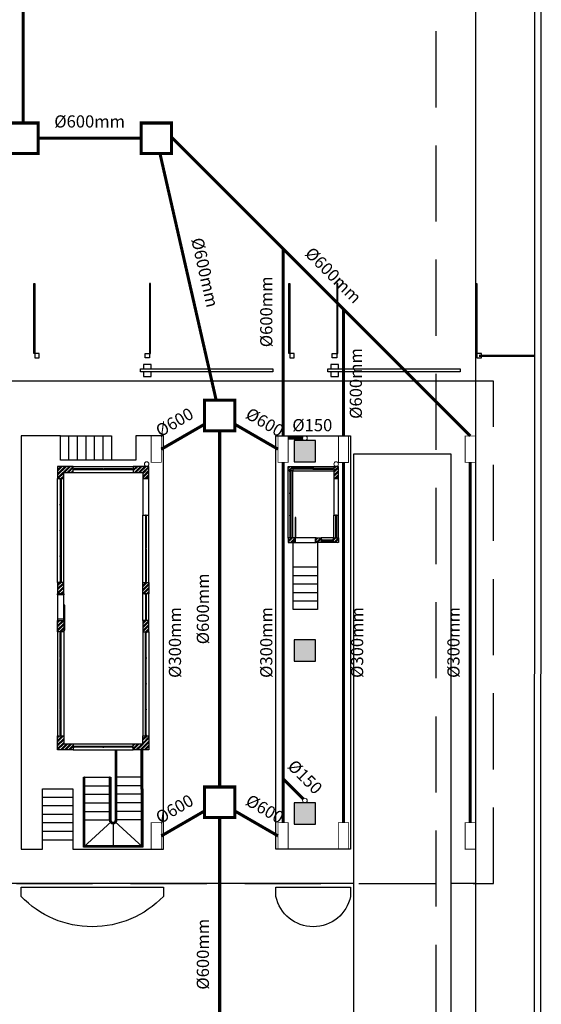
# Model space of a CAD drawing. Units: millimetres. Extents: x 6204 to 7869, y -1498 to -1181.
# Drawn here: x 7421 to 7438, y -1276 to -1243 of the extents above; entities that cross this region are included whole.
import ezdxf

# ---------------------------------------------------------------- set-up
doc = ezdxf.new("R2010")
doc.units = ezdxf.units.MM
doc.header["$LTSCALE"] = 10
doc.linetypes.add('HIDDEN', pattern=[0.375, 0.25, -0.125])
for name, color, linetype in [('ARQ-ALVENARIA', 4, 'Continuous'), ('ARQ-ELETRÔNICOS', 1, 'Continuous'), ('ARQ-ESQ-01', 1, 'Continuous'), ('ARQ-ESQ-02', 2, 'Continuous'), ('ARQ-ESTRUTURA', 6, 'Continuous'), ('ARQ-HACHURA', 253, 'Continuous'), ('ARQ-PISO', 8, 'Continuous'), ('ARQ-PROJ-01', 1, 'HIDDEN'), ('ARQ-SOLEIRA', 8, 'Continuous'), ('ARQ-TEXTO2', 2, 'Continuous'), ('DIVISA', 1, 'Continuous')]:
    doc.layers.add(name, color=color, linetype=linetype)
doc.layers.add('ARQ-DEMOLIR', color=5, linetype='HIDDEN', true_color=0x0000ff)
doc.layers.add('ARQ-REDE PLUVIAL', color=30, linetype='Continuous', lineweight=0, true_color=0xff7f00)
doc.styles.add('ROMANS', font='romans', dxfattribs={"height": 0.2})
pattern_1 = [(45, (217.025, -792.24913), (-0.0673519209, 0.0673519209), []), (45, (217.0699, -792.24913), (-0.0673519209, 0.0673519209), [])]
pattern_2 = [(45, (308.95, -792.24913), (-0.0673519209, 0.0673519209), []), (45, (308.9949, -792.24913), (-0.0673519209, 0.0673519209), [])]
pattern_3 = [(45, (308.2, -792.24913), (-0.0673519209, 0.0673519209), []), (45, (308.2449, -792.24913), (-0.0673519209, 0.0673519209), [])]

msp = doc.modelspace()

# ---------------------------------------------------------------- hatches: boundary and pattern name
at = {"layer": 'ARQ-HACHURA'}
h = msp.add_hatch(color=256, dxfattribs=at)
h.dxf.hatch_style = 1
h.paths.add_polyline_path([(7430.279, -1257.953), (7430.979, -1257.953), (7430.979, -1257.253), (7430.279, -1257.253)])
h = msp.add_hatch(dxfattribs=at)
h.set_pattern_fill('ANSI32', color=256, scale=0.01)
h.set_pattern_definition(pattern_2)
h.paths.add_polyline_path([(7423.019, -1258.103), (7422.504, -1258.103), (7422.504, -1258.503), (7422.704, -1258.503), (7422.704, -1258.303), (7423.019, -1258.303)])
h = msp.add_hatch(dxfattribs=at)
h.set_pattern_fill('ANSI32', color=256, scale=0.01)
h.set_pattern_definition(pattern_3)
h.paths.add_polyline_path([(7424.989, -1258.303), (7425.304, -1258.303), (7425.304, -1258.503), (7425.504, -1258.503), (7425.504, -1258.103), (7424.989, -1258.103)])
h = msp.add_hatch(dxfattribs=at)
h.set_pattern_fill('ANSI32', color=256, scale=0.01)
h.set_pattern_definition(pattern_1)
h.paths.add_polyline_path([(7430.079, -1258.103), (7430.229, -1258.103), (7430.229, -1258.253), (7430.079, -1258.253)])
h = msp.add_hatch(dxfattribs=at)
h.set_pattern_fill('ANSI32', color=256, scale=0.01)
h.set_pattern_definition([(45, (217.175, -792.24913), (-0.0673519209, 0.0673519209), []), (45, (217.2199, -792.24913), (-0.0673519209, 0.0673519209), [])])
h.paths.add_polyline_path([(7431.579, -1258.503), (7431.729, -1258.503), (7431.729, -1258.103), (7431.579, -1258.103)])
h = msp.add_hatch(dxfattribs=at)
h.set_pattern_fill('ANSI32', color=256, scale=0.01)
h.set_pattern_definition(pattern_1)
h.paths.add_polyline_path([(7430.279, -1260.453), (7430.079, -1260.453), (7430.079, -1260.603), (7430.279, -1260.603)])
h = msp.add_hatch(dxfattribs=at)
h.set_pattern_fill('ANSI32', color=256, scale=0.01)
h.set_pattern_definition([(45, (216.52, -792.24913), (-0.0673519209, 0.0673519209), []), (45, (216.5649, -792.24913), (-0.0673519209, 0.0673519209), [])])
h.paths.add_polyline_path([(7430.999, -1260.453), (7431.164, -1260.453), (7431.164, -1260.603), (7430.999, -1260.603)])
h = msp.add_hatch(dxfattribs=at)
h.set_pattern_fill('ANSI32', color=256, scale=0.01)
h.set_pattern_definition([(45, (217.1, -792.24913), (-0.0673519209, 0.0673519209), []), (45, (217.1449, -792.24913), (-0.0673519209, 0.0673519209), [])])
h.paths.add_polyline_path([(7431.564, -1260.453), (7431.729, -1260.453), (7431.729, -1260.603), (7431.564, -1260.603)])
h = msp.add_hatch(dxfattribs=at)
h.set_pattern_fill('ANSI32', color=256, scale=0.01)
h.set_pattern_definition(pattern_2)
h.paths.add_polyline_path([(7422.504, -1262.291), (7422.704, -1262.291), (7422.704, -1261.913), (7422.504, -1261.913)])
h = msp.add_hatch(dxfattribs=at)
h.set_pattern_fill('ANSI32', color=256, scale=0.01)
h.set_pattern_definition(pattern_2)
h.paths.add_polyline_path([(7425.504, -1262.291), (7425.304, -1262.291), (7425.304, -1261.913), (7425.504, -1261.913)])
h = msp.add_hatch(dxfattribs=at)
h.set_pattern_fill('ANSI32', color=256, scale=0.01)
h.set_pattern_definition(pattern_2)
h.paths.add_polyline_path([(7422.504, -1263.161), (7422.704, -1263.161), (7422.704, -1263.538), (7422.504, -1263.538)])
h = msp.add_hatch(dxfattribs=at)
h.set_pattern_fill('ANSI32', color=256, scale=0.01)
h.set_pattern_definition(pattern_2)
h.paths.add_polyline_path([(7425.504, -1263.161), (7425.304, -1263.161), (7425.304, -1263.538), (7425.504, -1263.538)])
h = msp.add_hatch(color=256, dxfattribs=at)
h.dxf.hatch_style = 1
h.paths.add_polyline_path([(7430.279, -1264.503), (7430.979, -1264.503), (7430.979, -1263.803), (7430.279, -1263.803)])
h = msp.add_hatch(dxfattribs=at)
h.set_pattern_fill('ANSI32', color=256, scale=0.01)
h.set_pattern_definition(pattern_2)
h.paths.add_polyline_path([(7423.019, -1267.413), (7422.504, -1267.413), (7422.504, -1266.948), (7422.704, -1266.948), (7422.704, -1267.213), (7423.019, -1267.213)])
h = msp.add_hatch(dxfattribs=at)
h.set_pattern_fill('ANSI32', color=256, scale=0.01)
h.set_pattern_definition(pattern_3)
h.paths.add_polyline_path([(7424.989, -1267.213), (7425.304, -1267.213), (7425.304, -1266.948), (7425.504, -1266.948), (7425.504, -1267.413), (7424.989, -1267.413)])
h = msp.add_hatch(color=256, dxfattribs=at)
h.dxf.hatch_style = 1
h.paths.add_polyline_path([(7430.279, -1269.853), (7430.979, -1269.853), (7430.979, -1269.153), (7430.279, -1269.153)])

# ---------------------------------------------------------------- linework, layer by layer
at = {"layer": 'ARQ-ALVENARIA'}
for points in [[(7423.019, -1258.103), (7422.504, -1258.103), (7422.504, -1258.503), (7422.704, -1258.503), (7422.704, -1258.303), (7423.019, -1258.303), (7423.019, -1258.103)], [(7423.019, -1267.413), (7422.504, -1267.413), (7422.504, -1266.948), (7422.704, -1266.948), (7422.704, -1267.213), (7423.019, -1267.213), (7423.019, -1267.413)]]:
    msp.add_lwpolyline(points, dxfattribs=at)
for points in [[(7424.989, -1258.303), (7425.304, -1258.303), (7425.304, -1258.503), (7425.504, -1258.503), (7425.504, -1258.103), (7424.989, -1258.103)], [(7430.079, -1258.103), (7430.229, -1258.103), (7430.229, -1258.253), (7430.079, -1258.253)], [(7431.579, -1258.503), (7431.729, -1258.503), (7431.729, -1258.103), (7431.579, -1258.103)], [(7430.279, -1260.453), (7430.079, -1260.453), (7430.079, -1260.603), (7430.279, -1260.603)], [(7430.999, -1260.453), (7431.164, -1260.453), (7431.164, -1260.603), (7430.999, -1260.603)], [(7431.564, -1260.453), (7431.729, -1260.453), (7431.729, -1260.603), (7431.564, -1260.603)], [(7422.504, -1262.291), (7422.704, -1262.291), (7422.704, -1261.913), (7422.504, -1261.913)], [(7425.504, -1262.291), (7425.304, -1262.291), (7425.304, -1261.913), (7425.504, -1261.913)], [(7422.504, -1263.161), (7422.704, -1263.161), (7422.704, -1263.538), (7422.504, -1263.538)], [(7425.504, -1263.161), (7425.304, -1263.161), (7425.304, -1263.538), (7425.504, -1263.538)], [(7424.989, -1267.213), (7425.304, -1267.213), (7425.304, -1266.948), (7425.504, -1266.948), (7425.504, -1267.413), (7424.989, -1267.413)]]:
    msp.add_lwpolyline(points, close=True, dxfattribs=at)
at = {"layer": 'ARQ-DEMOLIR'}
msp.add_line((7434.935, -1236.312), (7434.935, -1295.312), dxfattribs=at)
at = {"layer": 'ARQ-ELETRÔNICOS'}
for points in [[(7425.229, -1254.903), (7429.579, -1254.903), (7429.579, -1255.003), (7425.229, -1255.003)], [(7431.379, -1254.903), (7435.729, -1254.903), (7435.729, -1255.003), (7431.379, -1255.003)]]:
    msp.add_lwpolyline(points, close=True, dxfattribs=at)
for points in [[(7425.579, -1254.903), (7425.579, -1254.753), (7425.329, -1254.753), (7425.329, -1254.903)], [(7431.729, -1254.903), (7431.729, -1254.753), (7431.479, -1254.753), (7431.479, -1254.903)], [(7425.329, -1255.003), (7425.329, -1255.153), (7425.579, -1255.153), (7425.579, -1255.003)], [(7431.479, -1255.003), (7431.479, -1255.153), (7431.729, -1255.153), (7431.729, -1255.003)]]:
    msp.add_lwpolyline(points, dxfattribs=at)
at = {"layer": 'ARQ-ESQ-01'}
for points in [[(7421.754, -1254.543), (7421.904, -1254.543), (7421.904, -1254.393), (7421.754, -1254.393)], [(7425.529, -1254.543), (7425.379, -1254.543), (7425.379, -1254.393), (7425.529, -1254.393)], [(7430.129, -1254.543), (7430.279, -1254.543), (7430.279, -1254.393), (7430.129, -1254.393)], [(7431.679, -1254.543), (7431.529, -1254.543), (7431.529, -1254.393), (7431.679, -1254.393)], [(7436.279, -1254.543), (7436.429, -1254.543), (7436.429, -1254.393), (7436.279, -1254.393)], [(7423.019, -1258.218), (7423.019, -1258.188), (7423.049, -1258.188), (7423.049, -1258.218)], [(7423.989, -1258.218), (7423.989, -1258.188), (7424.019, -1258.188), (7424.019, -1258.218)], [(7424.959, -1258.218), (7424.959, -1258.188), (7424.989, -1258.188), (7424.989, -1258.218)], [(7430.169, -1258.283), (7430.139, -1258.283), (7430.139, -1258.253), (7430.169, -1258.253)], [(7430.229, -1258.163), (7430.229, -1258.193), (7430.259, -1258.193), (7430.259, -1258.163)], [(7430.889, -1258.163), (7430.889, -1258.193), (7430.919, -1258.193), (7430.919, -1258.163)], [(7431.579, -1258.163), (7431.579, -1258.193), (7431.549, -1258.193), (7431.549, -1258.163)], [(7422.619, -1258.533), (7422.589, -1258.533), (7422.589, -1258.503), (7422.619, -1258.503)], [(7430.169, -1259.007), (7430.139, -1259.007), (7430.139, -1258.977), (7430.169, -1258.977)], [(7422.619, -1259.378), (7422.589, -1259.378), (7422.589, -1259.348), (7422.619, -1259.348)], [(7425.389, -1259.733), (7425.419, -1259.733), (7425.419, -1259.703), (7425.389, -1259.703)], [(7430.169, -1259.73), (7430.139, -1259.73), (7430.139, -1259.7), (7430.169, -1259.7)], [(7431.639, -1259.733), (7431.669, -1259.733), (7431.669, -1259.703), (7431.639, -1259.703)], [(7422.619, -1260.223), (7422.589, -1260.223), (7422.589, -1260.193), (7422.619, -1260.193)], [(7430.169, -1260.453), (7430.139, -1260.453), (7430.139, -1260.423), (7430.169, -1260.423)], [(7431.194, -1260.543), (7431.194, -1260.513), (7431.164, -1260.513), (7431.164, -1260.543)], [(7431.564, -1260.543), (7431.564, -1260.513), (7431.534, -1260.513), (7431.534, -1260.543)], [(7431.639, -1260.453), (7431.669, -1260.453), (7431.669, -1260.423), (7431.639, -1260.423)], [(7422.619, -1261.068), (7422.589, -1261.068), (7422.589, -1261.038), (7422.619, -1261.038)], [(7425.389, -1260.823), (7425.419, -1260.823), (7425.419, -1260.793), (7425.389, -1260.793)], [(7422.619, -1261.913), (7422.589, -1261.913), (7422.589, -1261.883), (7422.619, -1261.883)], [(7425.389, -1261.913), (7425.419, -1261.913), (7425.419, -1261.883), (7425.389, -1261.883)], [(7425.389, -1262.291), (7425.419, -1262.291), (7425.419, -1262.321), (7425.389, -1262.321)], [(7425.389, -1263.161), (7425.419, -1263.161), (7425.419, -1263.131), (7425.389, -1263.131)], [(7422.619, -1263.538), (7422.589, -1263.538), (7422.589, -1263.568), (7422.619, -1263.568)], [(7425.389, -1263.538), (7425.419, -1263.538), (7425.419, -1263.568), (7425.389, -1263.568)], [(7422.619, -1264.383), (7422.589, -1264.383), (7422.589, -1264.413), (7422.619, -1264.413)], [(7425.389, -1264.383), (7425.419, -1264.383), (7425.419, -1264.413), (7425.389, -1264.413)], [(7422.619, -1265.228), (7422.589, -1265.228), (7422.589, -1265.258), (7422.619, -1265.258)], [(7425.389, -1265.228), (7425.419, -1265.228), (7425.419, -1265.258), (7425.389, -1265.258)], [(7422.619, -1266.073), (7422.589, -1266.073), (7422.589, -1266.103), (7422.619, -1266.103)], [(7425.389, -1266.073), (7425.419, -1266.073), (7425.419, -1266.103), (7425.389, -1266.103)], [(7422.619, -1266.918), (7422.589, -1266.918), (7422.589, -1266.948), (7422.619, -1266.948)], [(7425.389, -1266.918), (7425.419, -1266.918), (7425.419, -1266.948), (7425.389, -1266.948)], [(7423.019, -1267.298), (7423.019, -1267.328), (7423.049, -1267.328), (7423.049, -1267.298)], [(7423.989, -1267.298), (7423.989, -1267.328), (7424.019, -1267.328), (7424.019, -1267.298)], [(7424.959, -1267.298), (7424.959, -1267.328), (7424.989, -1267.328), (7424.989, -1267.298)]]:
    msp.add_lwpolyline(points, close=True, dxfattribs=at)
for points in [[(7423.019, -1258.103), (7424.989, -1258.103)], [(7430.229, -1258.103), (7431.579, -1258.103)], [(7423.019, -1258.303), (7424.989, -1258.303)], [(7430.079, -1260.453), (7430.079, -1258.253)], [(7430.229, -1260.453), (7430.229, -1258.253)], [(7430.229, -1258.253), (7431.579, -1258.253)], [(7422.504, -1261.913), (7422.504, -1258.503)], [(7422.704, -1261.913), (7422.704, -1258.503)], [(7425.304, -1261.913), (7425.304, -1259.703)], [(7425.504, -1261.913), (7425.504, -1259.703)], [(7431.579, -1260.453), (7431.579, -1259.703)], [(7431.729, -1260.453), (7431.729, -1259.703)], [(7431.564, -1260.453), (7431.164, -1260.453)], [(7431.564, -1260.603), (7431.164, -1260.603)], [(7425.304, -1263.161), (7425.304, -1262.291)], [(7425.504, -1263.161), (7425.504, -1262.291)], [(7422.504, -1263.538), (7422.504, -1266.948)], [(7422.704, -1263.538), (7422.704, -1266.948)], [(7425.304, -1263.538), (7425.304, -1266.948)], [(7425.504, -1263.538), (7425.504, -1266.948)], [(7423.019, -1267.213), (7424.989, -1267.213)], [(7423.019, -1267.413), (7424.989, -1267.413)]]:
    msp.add_lwpolyline(points, dxfattribs=at)
at = {"layer": 'ARQ-ESQ-02'}
for points in [[(7421.724, -1254.393), (7421.724, -1252.093), (7421.754, -1252.093), (7421.754, -1254.393)], [(7425.559, -1254.393), (7425.559, -1252.093), (7425.529, -1252.093), (7425.529, -1254.393)], [(7430.099, -1254.393), (7430.099, -1252.093), (7430.129, -1252.093), (7430.129, -1254.393)], [(7431.709, -1254.393), (7431.709, -1252.093), (7431.679, -1252.093), (7431.679, -1254.393)], [(7436.249, -1254.393), (7436.249, -1252.093), (7436.279, -1252.093), (7436.279, -1254.393)], [(7430.304, -1260.453), (7430.334, -1260.453), (7430.334, -1259.783), (7430.304, -1259.783)], [(7430.279, -1260.603), (7430.279, -1260.453), (7430.304, -1260.453), (7430.304, -1260.483), (7430.314, -1260.483), (7430.314, -1260.603)], [(7430.999, -1260.603), (7430.999, -1260.453), (7430.974, -1260.453), (7430.974, -1260.483), (7430.964, -1260.483), (7430.964, -1260.603)], [(7422.504, -1262.291), (7422.704, -1262.291), (7422.704, -1262.326), (7422.504, -1262.326)], [(7422.744, -1262.666), (7422.714, -1262.666), (7422.714, -1263.486), (7422.744, -1263.486)], [(7422.504, -1263.161), (7422.704, -1263.161), (7422.704, -1263.126), (7422.504, -1263.126)]]:
    msp.add_lwpolyline(points, close=True, dxfattribs=at)
for points in [[(7436.354, -1254.453), (7438.18, -1254.453)], [(7436.354, -1254.483), (7438.18, -1254.483)], [(7423.989, -1258.188), (7423.049, -1258.188)], [(7423.989, -1258.218), (7423.049, -1258.218)], [(7424.959, -1258.188), (7424.019, -1258.188)], [(7424.959, -1258.218), (7424.019, -1258.218)], [(7430.139, -1258.283), (7430.139, -1258.977)], [(7430.169, -1258.283), (7430.169, -1258.977)], [(7430.889, -1258.163), (7430.259, -1258.163)], [(7430.889, -1258.193), (7430.259, -1258.193)], [(7430.919, -1258.163), (7431.549, -1258.163)], [(7430.919, -1258.193), (7431.549, -1258.193)], [(7422.589, -1258.533), (7422.589, -1259.348)], [(7422.619, -1258.533), (7422.619, -1259.348)], [(7430.139, -1259.007), (7430.139, -1259.7)], [(7430.169, -1259.007), (7430.169, -1259.7)], [(7422.589, -1259.378), (7422.589, -1260.193)], [(7422.619, -1259.378), (7422.619, -1260.193)], [(7425.389, -1259.733), (7425.389, -1260.793)], [(7425.419, -1259.733), (7425.419, -1260.793)], [(7430.139, -1259.73), (7430.139, -1260.423)], [(7430.169, -1259.73), (7430.169, -1260.423)], [(7431.639, -1259.733), (7431.639, -1260.423)], [(7431.669, -1259.733), (7431.669, -1260.423)], [(7422.589, -1260.223), (7422.589, -1261.038)], [(7422.619, -1260.223), (7422.619, -1261.038)], [(7431.194, -1260.513), (7431.534, -1260.513)], [(7431.194, -1260.543), (7431.534, -1260.543)], [(7425.389, -1260.823), (7425.389, -1261.883)], [(7425.419, -1260.823), (7425.419, -1261.883)], [(7422.589, -1261.068), (7422.589, -1261.883)], [(7422.619, -1261.068), (7422.619, -1261.883)], [(7425.389, -1262.321), (7425.389, -1263.131)], [(7425.419, -1262.321), (7425.419, -1263.131)], [(7422.589, -1264.383), (7422.589, -1263.568)], [(7422.619, -1264.383), (7422.619, -1263.568)], [(7425.389, -1264.383), (7425.389, -1263.568)], [(7425.419, -1264.383), (7425.419, -1263.568)], [(7422.589, -1265.228), (7422.589, -1264.413)], [(7422.619, -1265.228), (7422.619, -1264.413)], [(7425.389, -1265.228), (7425.389, -1264.413)], [(7425.419, -1265.228), (7425.419, -1264.413)], [(7422.589, -1266.073), (7422.589, -1265.258)], [(7422.619, -1266.073), (7422.619, -1265.258)], [(7425.389, -1266.073), (7425.389, -1265.258)], [(7425.419, -1266.073), (7425.419, -1265.258)], [(7422.589, -1266.918), (7422.589, -1266.103)], [(7422.619, -1266.918), (7422.619, -1266.103)], [(7425.389, -1266.918), (7425.389, -1266.103)], [(7425.419, -1266.918), (7425.419, -1266.103)], [(7423.989, -1267.298), (7423.049, -1267.298)], [(7423.989, -1267.328), (7423.049, -1267.328)], [(7424.959, -1267.298), (7424.019, -1267.298)], [(7424.959, -1267.328), (7424.019, -1267.328)]]:
    msp.add_lwpolyline(points, dxfattribs=at)
at = {"layer": 'ARQ-ESTRUTURA'}
for points in [[(7430.279, -1257.953), (7430.979, -1257.953), (7430.979, -1257.253), (7430.279, -1257.253)], [(7430.279, -1264.503), (7430.979, -1264.503), (7430.979, -1263.803), (7430.279, -1263.803)], [(7430.279, -1269.853), (7430.979, -1269.853), (7430.979, -1269.153), (7430.279, -1269.153)]]:
    msp.add_lwpolyline(points, close=True, dxfattribs=at)
at = {"layer": 'ARQ-PISO'}
msp.add_lwpolyline([(7436.229, -1235.121), (7436.229, -1324.598, -0.414217)], format="xyb", dxfattribs=at)
for points in [[(7436.229, -1255.303), (7411.054, -1255.303)], [(7423.004, -1270.673), (7425.979, -1270.673), (7425.979, -1257.103), (7425.079, -1257.103), (7425.079, -1257.903), (7422.599, -1257.903), (7422.599, -1257.103), (7421.304, -1257.103), (7421.304, -1270.673), (7422.004, -1270.673), (7422.004, -1268.693), (7423.004, -1268.693), (7423.004, -1270.673)], [(7422.599, -1257.103), (7424.279, -1257.103), (7424.279, -1257.903)], [(7422.879, -1257.903), (7422.879, -1257.103)], [(7423.159, -1257.903), (7423.159, -1257.103)], [(7423.439, -1257.903), (7423.439, -1257.103)], [(7423.719, -1257.903), (7423.719, -1257.103)], [(7423.999, -1257.903), (7423.999, -1257.103)], [(7431.039, -1260.603), (7431.039, -1262.803), (7430.239, -1262.803), (7430.239, -1260.603)], [(7430.239, -1261.403), (7431.039, -1261.403)], [(7430.239, -1261.683), (7431.039, -1261.683)], [(7430.239, -1261.963), (7431.039, -1261.963)], [(7430.239, -1262.243), (7431.039, -1262.243)], [(7430.239, -1262.523), (7431.039, -1262.523)], [(7423.004, -1268.973), (7422.004, -1268.973)], [(7423.004, -1269.253), (7422.004, -1269.253)], [(7423.004, -1269.533), (7422.004, -1269.533)], [(7423.004, -1269.813), (7422.004, -1269.813)], [(7423.004, -1270.093), (7422.004, -1270.093)], [(7423.004, -1270.373), (7422.004, -1270.373)], [(7432.229, -1271.803), (7420.904, -1271.803)], [(7436.229, -1271.803), (7435.429, -1271.803)]]:
    msp.add_lwpolyline(points, dxfattribs=at)
for points in [[(7429.679, -1270.673), (7429.679, -1257.103), (7432.129, -1257.103), (7432.129, -1270.673)], [(7432.229, -1287.703), (7435.429, -1287.703), (7435.429, -1257.703), (7432.229, -1257.703)]]:
    msp.add_lwpolyline(points, close=True, dxfattribs=at)
for points in [[(7421.304, -1271.923), (7425.979, -1271.923), (7425.979, -1272.223, -0.427639), (7421.304, -1272.223)], [(7429.679, -1271.923), (7432.129, -1271.923), (7432.129, -1272.223, -0.816005), (7429.679, -1272.223)]]:
    msp.add_lwpolyline(points, format="xyb", close=True, dxfattribs=at)
at = {"layer": 'ARQ-PROJ-01'}
for points in [[(7409.904, -1271.803), (7436.829, -1271.803), (7436.829, -1255.303), (7409.904, -1255.303)], [(7425.304, -1259.703), (7425.504, -1259.703), (7425.504, -1258.503), (7425.304, -1258.503)], [(7431.579, -1259.703), (7431.729, -1259.703), (7431.729, -1258.503), (7431.579, -1258.503)]]:
    msp.add_lwpolyline(points, close=True, dxfattribs=at)
for points in [[(7424.404, -1268.934), (7424.404, -1267.413)], [(7424.429, -1268.927), (7424.429, -1267.413)], [(7424.454, -1268.92), (7424.454, -1267.413)], [(7425.254, -1268.706), (7425.254, -1267.413)], [(7425.279, -1268.699), (7425.279, -1267.413)], [(7425.304, -1268.693), (7425.304, -1267.413)], [(7425.304, -1268.313), (7424.404, -1268.313)], [(7423.354, -1268.593), (7424.254, -1268.593)], [(7425.304, -1268.593), (7424.404, -1268.593)], [(7423.354, -1268.873), (7424.254, -1268.873)], [(7424.63, -1268.873), (7424.404, -1268.873)], [(7425.304, -1268.873), (7424.63, -1268.873)], [(7423.354, -1269.153), (7424.254, -1269.153)], [(7423.354, -1269.433), (7424.254, -1269.433)], [(7425.304, -1269.153), (7424.404, -1269.153)], [(7425.304, -1269.433), (7424.404, -1269.433)], [(7423.354, -1269.713), (7424.254, -1269.713)], [(7424.274, -1269.764), (7423.354, -1270.613)], [(7424.329, -1269.788), (7424.329, -1270.613)], [(7424.384, -1269.764), (7425.304, -1270.613)], [(7425.304, -1269.713), (7424.404, -1269.713)]]:
    msp.add_lwpolyline(points, dxfattribs=at)
for points in [[(7425.304, -1268.693), (7425.304, -1270.613), (7423.354, -1270.613), (7423.354, -1268.313), (7424.254, -1268.313), (7424.254, -1269.713, 1), (7424.404, -1269.713), (7424.404, -1268.934)], [(7425.254, -1268.706), (7425.254, -1270.563), (7423.404, -1270.563), (7423.404, -1268.326, 1), (7423.379, -1268.326), (7423.379, -1270.588), (7425.279, -1270.588), (7425.279, -1268.699)], [(7424.429, -1268.927), (7424.429, -1269.713, -1), (7424.229, -1269.713), (7424.229, -1268.326, 1), (7424.204, -1268.326), (7424.204, -1269.713, 1), (7424.454, -1269.713), (7424.454, -1268.92)]]:
    msp.add_lwpolyline(points, format="xyb", dxfattribs=at)
at = {"layer": 'ARQ-REDE PLUVIAL', "const_width": 0.1}
for points in [[(7421.369, -1228.104), (7421.369, -1246.827)], [(7425.246, -1247.327), (7421.869, -1247.327)], [(7436.061, -1257.103), (7426.285, -1247.327), (7426.246, -1247.327)], [(7427.715, -1255.933), (7425.867, -1247.827)], [(7429.911, -1257.103), (7429.911, -1250.953)], [(7431.896, -1257.103), (7431.896, -1252.938)], [(7425.914, -1257.538), (7427.329, -1256.721)], [(7429.744, -1257.538), (7428.329, -1256.721)], [(7427.829, -1256.933), (7427.829, -1268.633)], [(7430.554, -1257.178), (7430.079, -1257.178)], [(7429.911, -1269.803), (7429.911, -1257.973)], [(7431.896, -1269.803), (7431.896, -1257.973)], [(7436.061, -1269.803), (7436.061, -1257.973)], [(7430.576, -1269.025), (7429.911, -1268.361)], [(7425.914, -1270.238), (7427.329, -1269.421)], [(7429.744, -1270.238), (7428.329, -1269.421)], [(7427.829, -1269.633), (7427.829, -1278.618)]]:
    msp.add_lwpolyline(points, dxfattribs=at)
for points in [[(7420.869, -1247.827), (7421.869, -1247.827), (7421.869, -1246.827), (7420.869, -1246.827)], [(7425.246, -1247.827), (7426.246, -1247.827), (7426.246, -1246.827), (7425.246, -1246.827)], [(7427.329, -1256.933), (7428.329, -1256.933), (7428.329, -1255.933), (7427.329, -1255.933)], [(7427.329, -1269.633), (7428.329, -1269.633), (7428.329, -1268.633), (7427.329, -1268.633)]]:
    msp.add_lwpolyline(points, close=True, dxfattribs=at)
at = {"layer": 'ARQ-REDE PLUVIAL', "linetype": 'HIDDEN', "ltscale": 0.25, "const_width": 0.025}
for points in [[(7425.914, -1257.973), (7425.579, -1257.973), (7425.579, -1257.103), (7425.914, -1257.103)], [(7429.744, -1257.973), (7430.079, -1257.973), (7430.079, -1257.103), (7429.744, -1257.103)], [(7435.894, -1257.973), (7436.229, -1257.973), (7436.229, -1257.103), (7435.894, -1257.103)], [(7425.914, -1270.673), (7425.579, -1270.673), (7425.579, -1269.803), (7425.914, -1269.803)], [(7429.744, -1270.673), (7430.079, -1270.673), (7430.079, -1269.803), (7429.744, -1269.803)], [(7432.064, -1270.673), (7431.729, -1270.673), (7431.729, -1269.803), (7432.064, -1269.803)], [(7435.894, -1270.673), (7436.229, -1270.673), (7436.229, -1269.803), (7435.894, -1269.803)]]:
    msp.add_lwpolyline(points, close=True, dxfattribs=at)
at = {"layer": 'ARQ-REDE PLUVIAL'}
msp.add_lwpolyline([(7432.064, -1257.973), (7431.729, -1257.973), (7431.729, -1257.103), (7432.064, -1257.103)], close=True, dxfattribs=at)
for centre in [(7430.629, -1257.178), (7425.429, -1258.028), (7431.654, -1258.028), (7430.629, -1269.078)]:
    msp.add_circle(centre, 0.075, dxfattribs=at)
at = {"layer": 'ARQ-SOLEIRA'}
for points in [[(7430.999, -1260.603), (7430.999, -1260.453), (7430.279, -1260.453), (7430.279, -1260.603)], [(7422.504, -1263.161), (7422.704, -1263.161), (7422.704, -1262.291), (7422.504, -1262.291)]]:
    msp.add_lwpolyline(points, close=True, dxfattribs=at)
at = {"layer": 'DIVISA'}
for points in [[(7438.396, -1198.971), (7438.361, -1330.857), (7322.225, -1330.857)], [(7438.161, -1330.857), (7438.196, -1198.971)]]:
    msp.add_lwpolyline(points, dxfattribs=at)

# ---------------------------------------------------------------- texts
at = {"layer": 'ARQ-TEXTO2', "char_height": 0.4, "attachment_point": 5, "style": 'ROMANS'}
for s, insert, width in [('%%C600mm', (7423.557, -1246.827), 2.57543), ('%%C150', (7430.872, -1256.801), 1.45162)]:
    msp.add_mtext(s, dxfattribs=dict(at, insert=insert, width=width))
for s, insert, width, rotation in [('%%C600mm', (7427.293, -1251.745), 2.57543, 282.8402), ('%%C600mm', (7431.527, -1251.862), 2.57543, 315), ('%%C600mm', (7429.411, -1253.028), 2.57543, 90), ('%%C600mm', (7432.354, -1255.381), 2.57543, 90), ('%%C600', (7426.371, -1256.697), 1.45162, 30), ('%%C600', (7429.286, -1256.697), 1.45162, 330.0003), ('%%C600mm', (7427.329, -1262.783), 2.57543, 90), ('%%C300mm', (7426.411, -1263.888), 2.57543, 90), ('%%C300mm', (7429.411, -1263.888), 2.57543, 90), ('%%C300mm', (7432.396, -1263.888), 2.57543, 90), ('%%C300mm', (7435.561, -1263.888), 2.57543, 90), ('%%C150', (7430.597, -1268.339), 1.45162, 315), ('%%C600', (7426.371, -1269.397), 1.45162, 30), ('%%C600', (7429.286, -1269.397), 1.45162, 330.0003), ('%%C600mm', (7427.329, -1274.125), 2.57543, 90)]:
    msp.add_mtext(s, dxfattribs=dict(at, insert=insert, width=width, rotation=rotation))

doc.saveas('drawing.dxf')
